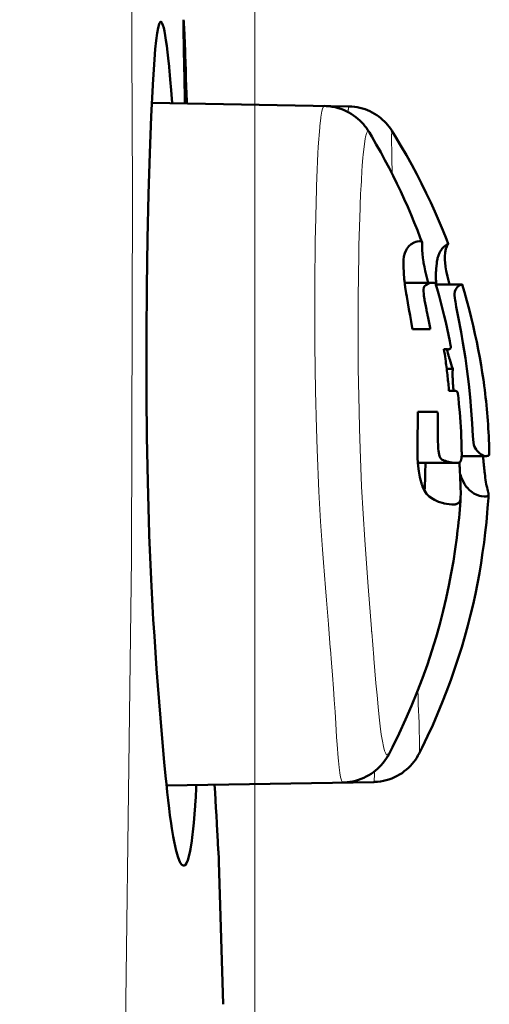
# Model space of a CAD drawing. Extents: x 0 to 2384, y 0 to 1684.
# Drawn here: x 1269 to 1294, y 1075 to 1129 of the extents above; entities that cross this region are included whole.
import ezdxf

# ---------------------------------------------------------------- set-up
doc = ezdxf.new("R2010")
doc.units = 0
doc.header["$MEASUREMENT"] = 0
doc.layers.add('_U+30EC_U+30A4_U+30E4_U+30FC 1', color=7, linetype='Continuous')

msp = doc.modelspace()

# ---------------------------------------------------------------- linework, layer by layer
at = {"layer": '_U+30EC_U+30A4_U+30E4_U+30FC 1', "color": 7, "lineweight": 13}
for points in [[(1281.685, 927.747), (1281.685, 1504.389)], [(1268.818, 899.695), (1270.791, 939.648), (1271.653, 959.63), (1272.414, 979.616), (1273.062, 999.607), (1273.594, 1019.601), (1274.033, 1039.597), (1274.41, 1059.595), (1274.485, 1064.01), (1274.925, 1099.593), (1274.98, 1119.594), (1274.902, 1139.595), (1274.743, 1159.596), (1274.535, 1179.595)], [(1277.157, 1124.503), (1277.123, 1124.475)], [(1277.955, 1124.57), (1277.856, 1124.486)], [(1285.049, 1119.846), (1285.052, 1119.95), (1285.068, 1120.403), (1285.086, 1120.856), (1285.106, 1121.299), (1285.128, 1121.752), (1285.146, 1122.073), (1285.174, 1122.525), (1285.188, 1122.716), (1285.225, 1123.168), (1285.23, 1123.223), (1285.28, 1123.673), (1285.286, 1123.717), (1285.341, 1124.037), (1285.373, 1124.165), (1285.406, 1124.257), (1285.409, 1124.264), (1285.441, 1124.314), (1285.476, 1124.329)], [(1286.783, 1123.989), (1286.784, 1123.999), (1286.785, 1124.031), (1286.786, 1124.064), (1286.787, 1124.096), (1286.788, 1124.127), (1286.788, 1124.131), (1286.79, 1124.162), (1286.792, 1124.194), (1286.795, 1124.227), (1286.798, 1124.255), (1286.803, 1124.286), (1286.808, 1124.301), (1286.813, 1124.306)], [(1287.435, 1118.814), (1287.442, 1118.99), (1287.46, 1119.416), (1287.48, 1119.843), (1287.483, 1119.887), (1287.505, 1120.313), (1287.531, 1120.74), (1287.553, 1121.068), (1287.586, 1121.494), (1287.602, 1121.672), (1287.647, 1122.096), (1287.65, 1122.117), (1287.713, 1122.539), (1287.732, 1122.634), (1287.784, 1122.819), (1287.821, 1122.897), (1287.828, 1122.906), (1287.86, 1122.932), (1287.879, 1122.934), (1287.899, 1122.926), (1287.935, 1122.885), (1287.94, 1122.878)], [(1289.186, 1120.613), (1289.184, 1120.712), (1289.179, 1120.948), (1289.174, 1121.183), (1289.17, 1121.418), (1289.165, 1121.654), (1289.163, 1121.83), (1289.16, 1122.065), (1289.158, 1122.166), (1289.157, 1122.402), (1289.156, 1122.425), (1289.157, 1122.661), (1289.158, 1122.761), (1289.16, 1122.841), (1289.163, 1122.902), (1289.167, 1122.943), (1289.169, 1122.953), (1289.176, 1122.964)], [(1285.802, 1094.702), (1285.702, 1095.984), (1285.6, 1097.305), (1285.548, 1097.98), (1285.491, 1098.664), (1285.431, 1099.359), (1285.377, 1100.08), (1285.274, 1101.61), (1285.184, 1103.236), (1285.088, 1105.548), (1285.051, 1106.692), (1285.001, 1108.735), (1284.965, 1111.247), (1284.955, 1113.759), (1284.957, 1114.481), (1284.982, 1116.993), (1284.991, 1117.525), (1285.047, 1119.793)], [(1285.047, 1119.793), (1285.047, 1119.799), (1285.048, 1119.804), (1285.048, 1119.809), (1285.048, 1119.815), (1285.048, 1119.82), (1285.048, 1119.825), (1285.048, 1119.83), (1285.049, 1119.836), (1285.049, 1119.841), (1285.049, 1119.846)], [(1288.061, 1095.639), (1288.053, 1095.734), (1287.876, 1098.043), (1287.787, 1099.301), (1287.688, 1100.608), (1287.598, 1102.016), (1287.516, 1103.511), (1287.432, 1105.571), (1287.398, 1106.69), (1287.374, 1107.663), (1287.335, 1109.978), (1287.327, 1110.885), (1287.325, 1113.2), (1287.329, 1113.868), (1287.361, 1116.182), (1287.371, 1116.695), (1287.433, 1118.766)], [(1287.433, 1118.766), (1287.434, 1118.771), (1287.434, 1118.775), (1287.434, 1118.78), (1287.434, 1118.785), (1287.434, 1118.79), (1287.435, 1118.794), (1287.435, 1118.799), (1287.435, 1118.804), (1287.435, 1118.809), (1287.435, 1118.814)], [(1288.068, 1095.542), (1288.068, 1095.552), (1288.067, 1095.561), (1288.066, 1095.571), (1288.065, 1095.581), (1288.065, 1095.59), (1288.064, 1095.6), (1288.063, 1095.61), (1288.062, 1095.619), (1288.062, 1095.629), (1288.061, 1095.639)], [(1289.015, 1088.904), (1288.986, 1088.859), (1288.957, 1088.832), (1288.928, 1088.825), (1288.898, 1088.836), (1288.867, 1088.866), (1288.837, 1088.914), (1288.806, 1088.981), (1288.774, 1089.067), (1288.712, 1089.293), (1288.65, 1089.592), (1288.59, 1089.962), (1288.531, 1090.401), (1288.472, 1090.906), (1288.412, 1091.473), (1288.358, 1092.101), (1288.302, 1092.756), (1288.243, 1093.428), (1288.184, 1094.116), (1288.181, 1094.158), (1288.124, 1094.85), (1288.068, 1095.542)], [(1285.81, 1094.603), (1285.809, 1094.613), (1285.808, 1094.623), (1285.807, 1094.633), (1285.806, 1094.643), (1285.806, 1094.653), (1285.805, 1094.662), (1285.804, 1094.672), (1285.803, 1094.682), (1285.803, 1094.692), (1285.802, 1094.702)], [(1286.493, 1087.325), (1286.465, 1087.34), (1286.452, 1087.358), (1286.414, 1087.441), (1286.409, 1087.457), (1286.367, 1087.623), (1286.325, 1087.855), (1286.284, 1088.151), (1286.244, 1088.51), (1286.228, 1088.681), (1286.17, 1089.413), (1286.143, 1089.814), (1286.099, 1090.547), (1286.063, 1091.186), (1286.016, 1091.842), (1285.97, 1092.464), (1285.916, 1093.196), (1285.865, 1093.872), (1285.81, 1094.603)], [(1290.665, 1088.919), (1290.671, 1088.947), (1290.676, 1089), (1290.679, 1089.08), (1290.681, 1089.186), (1290.679, 1089.475), (1290.678, 1089.521), (1290.672, 1089.865), (1290.669, 1090.01), (1290.661, 1090.354), (1290.655, 1090.592), (1290.643, 1090.936), (1290.631, 1091.263), (1290.617, 1091.607), (1290.615, 1091.671), (1290.602, 1092.015), (1290.589, 1092.359)], [(1288.175, 1087.355), (1288.184, 1087.364), (1288.191, 1087.392), (1288.199, 1087.438), (1288.199, 1087.444), (1288.205, 1087.503), (1288.205, 1087.509), (1288.209, 1087.568), (1288.213, 1087.628), (1288.215, 1087.687), (1288.216, 1087.706), (1288.218, 1087.766), (1288.22, 1087.825), (1288.222, 1087.885), (1288.223, 1087.944)]]:
    msp.add_lwpolyline(points, dxfattribs=at)
at = {"layer": '_U+30EC_U+30A4_U+30E4_U+30FC 1', "color": 7, "lineweight": 50}
for points in [[(1276.122, 1096.238), (1276, 1098.425), (1275.9, 1100.86), (1275.898, 1100.922), (1275.817, 1103.774), (1275.774, 1106.24), (1275.752, 1108.479), (1275.748, 1111.751), (1275.768, 1114.457), (1275.806, 1117.058), (1275.86, 1119.506), (1275.927, 1121.752), (1276.004, 1123.751), (1276.09, 1125.466), (1276.093, 1125.509), (1276.184, 1126.863), (1276.233, 1127.433), (1276.283, 1127.915), (1276.335, 1128.305), (1276.388, 1128.603), (1276.442, 1128.806), (1276.458, 1128.849), (1276.498, 1128.914)], [(1276.498, 1128.914), (1276.504, 1128.919), (1276.536, 1128.933), (1276.566, 1128.918), (1276.574, 1128.911), (1276.611, 1128.851), (1276.612, 1128.847), (1276.651, 1128.743), (1276.691, 1128.599), (1276.731, 1128.414), (1276.772, 1128.189), (1276.813, 1127.925), (1276.855, 1127.621), (1276.898, 1127.279), (1276.936, 1126.937), (1276.983, 1126.484), (1276.986, 1126.459), (1277.029, 1126.007), (1277.07, 1125.554), (1277.083, 1125.409), (1277.121, 1124.957), (1277.157, 1124.503)], [(1277.857, 1124.464), (1277.854, 1124.584), (1277.844, 1125.043), (1277.835, 1125.501), (1277.825, 1125.959), (1277.816, 1126.417), (1277.809, 1126.746), (1277.801, 1127.204), (1277.797, 1127.398), (1277.789, 1127.856), (1277.784, 1128.131), (1277.781, 1128.37), (1277.778, 1128.574), (1277.776, 1128.741), (1277.775, 1128.873), (1277.776, 1128.968), (1277.776, 1129.002), (1277.777, 1129.026), (1277.778, 1129.042), (1277.779, 1129.048)], [(1277.779, 1129.048), (1277.782, 1129.036), (1277.784, 1129.012), (1277.786, 1128.994), (1277.787, 1128.991), (1277.789, 1128.971), (1277.79, 1128.947), (1277.791, 1128.923), (1277.792, 1128.912), (1277.793, 1128.889), (1277.794, 1128.867), (1277.795, 1128.845), (1277.797, 1128.822)], [(1277.797, 1128.822), (1277.808, 1128.605), (1277.827, 1128.18), (1277.843, 1127.755), (1277.859, 1127.329), (1277.866, 1127.122), (1277.881, 1126.696), (1277.896, 1126.271), (1277.911, 1125.846), (1277.926, 1125.42), (1277.941, 1124.995), (1277.955, 1124.57)], [(1286.813, 1124.306), (1276.039, 1124.494)], [(1277.157, 1124.503), (1277.159, 1124.475)], [(1277.955, 1124.57), (1277.955, 1124.559), (1277.956, 1124.548), (1277.956, 1124.538), (1277.956, 1124.527), (1277.957, 1124.516), (1277.957, 1124.505), (1277.957, 1124.494), (1277.958, 1124.483), (1277.958, 1124.473), (1277.959, 1124.462)], [(1287.94, 1122.878), (1287.907, 1122.931), (1287.845, 1123.027), (1287.776, 1123.126), (1287.699, 1123.226), (1287.615, 1123.326), (1287.523, 1123.427), (1287.424, 1123.527), (1287.317, 1123.624), (1287.202, 1123.718), (1287.08, 1123.808), (1286.952, 1123.892), (1286.817, 1123.971), (1286.677, 1124.044), (1286.531, 1124.109), (1286.38, 1124.167), (1286.225, 1124.216), (1286.066, 1124.257), (1285.904, 1124.289), (1285.74, 1124.312), (1285.574, 1124.326), (1285.476, 1124.329)], [(1289.177, 1122.964), (1289.162, 1122.987), (1289.094, 1123.09), (1289.02, 1123.191), (1288.94, 1123.291), (1288.854, 1123.389), (1288.762, 1123.484), (1288.665, 1123.576), (1288.562, 1123.664), (1288.453, 1123.748), (1288.34, 1123.828), (1288.222, 1123.903), (1288.099, 1123.973), (1287.972, 1124.036), (1287.84, 1124.094), (1287.705, 1124.146), (1287.565, 1124.191), (1287.423, 1124.229), (1287.277, 1124.259), (1287.129, 1124.283), (1286.978, 1124.298), (1286.813, 1124.306)], [(1290.82, 1116.863), (1290.723, 1117.123), (1290.563, 1117.539), (1290.395, 1117.958), (1290.221, 1118.38), (1290.038, 1118.804), (1289.849, 1119.229), (1289.652, 1119.656), (1289.448, 1120.085), (1289.236, 1120.514), (1289.017, 1120.943), (1288.791, 1121.373), (1288.558, 1121.802), (1288.318, 1122.23), (1288.071, 1122.657), (1287.94, 1122.878)], [(1292.25, 1116.785), (1292.149, 1117.047), (1291.951, 1117.544), (1291.742, 1118.046), (1291.522, 1118.55), (1291.292, 1119.058), (1291.05, 1119.568), (1290.797, 1120.081), (1290.532, 1120.596), (1290.256, 1121.113), (1289.968, 1121.631), (1289.669, 1122.15), (1289.357, 1122.671), (1289.176, 1122.964)], [(1289.799, 1115.548), (1289.798, 1115.727), (1289.807, 1115.913), (1289.831, 1116.097), (1289.876, 1116.275), (1289.946, 1116.443), (1289.985, 1116.51), (1290.097, 1116.656), (1290.231, 1116.773), (1290.385, 1116.861), (1290.487, 1116.9), (1290.549, 1116.917), (1290.679, 1116.934)], [(1290.679, 1116.934), (1290.689, 1116.934), (1290.706, 1116.933), (1290.723, 1116.932), (1290.739, 1116.929), (1290.755, 1116.924), (1290.771, 1116.918), (1290.776, 1116.914), (1290.79, 1116.904), (1290.802, 1116.892), (1290.812, 1116.878), (1290.82, 1116.863)], [(1290.82, 1116.863), (1290.833, 1116.784), (1290.832, 1116.73), (1290.83, 1116.668), (1290.827, 1116.445), (1290.837, 1116.243), (1290.862, 1116.02), (1290.896, 1115.798), (1290.905, 1115.75), (1290.947, 1115.53), (1290.994, 1115.312), (1291.045, 1115.094), (1291.099, 1114.877), (1291.155, 1114.661)], [(1291.595, 1115.445), (1291.606, 1115.567), (1291.625, 1115.723), (1291.637, 1115.806), (1291.665, 1115.96), (1291.673, 1116), (1291.714, 1116.152), (1291.774, 1116.295), (1291.811, 1116.365), (1291.899, 1116.495), (1291.908, 1116.507), (1292.015, 1116.621), (1292.112, 1116.701), (1292.152, 1116.729), (1292.186, 1116.749), (1292.213, 1116.765), (1292.233, 1116.775), (1292.245, 1116.783), (1292.25, 1116.785)], [(1292.25, 1116.785), (1292.248, 1116.781), (1292.241, 1116.771), (1292.229, 1116.755), (1292.213, 1116.73), (1292.193, 1116.696), (1292.17, 1116.65), (1292.121, 1116.511), (1292.08, 1116.306), (1292.077, 1116.281), (1292.067, 1116.132), (1292.069, 1115.904), (1292.079, 1115.764), (1292.108, 1115.538), (1292.146, 1115.313), (1292.162, 1115.233), (1292.208, 1115.01), (1292.259, 1114.788), (1292.313, 1114.567)], [(1290.298, 1112.114), (1290.286, 1112.192), (1290.228, 1112.534), (1290.168, 1112.876), (1290.106, 1113.218), (1290.045, 1113.56), (1289.986, 1113.902), (1289.957, 1114.08), (1289.906, 1114.423), (1289.86, 1114.768), (1289.85, 1114.855), (1289.817, 1115.201), (1289.799, 1115.548)], [(1291.585, 1114.767), (1291.582, 1114.821), (1291.58, 1114.889), (1291.579, 1114.957), (1291.579, 1114.971), (1291.578, 1115.038), (1291.579, 1115.106), (1291.58, 1115.174), (1291.582, 1115.242), (1291.586, 1115.31), (1291.59, 1115.378), (1291.595, 1115.445)], [(1291.368, 1114.661), (1289.874, 1114.661)], [(1291.368, 1114.66), (1291.242, 1114.641), (1291.225, 1114.636), (1291.143, 1114.603), (1291.054, 1114.553), (1291.026, 1114.535), (1290.961, 1114.476), (1290.92, 1114.398), (1290.9, 1114.287), (1290.899, 1114.262), (1290.898, 1114.216), (1290.909, 1114.041), (1290.922, 1113.943), (1290.95, 1113.769), (1290.96, 1113.716), (1290.991, 1113.543), (1291.024, 1113.371), (1291.058, 1113.198)], [(1291.391, 1114.66), (1291.389, 1114.66), (1291.387, 1114.66), (1291.384, 1114.66), (1291.382, 1114.66), (1291.38, 1114.66), (1291.378, 1114.66), (1291.375, 1114.66), (1291.373, 1114.66), (1291.371, 1114.66), (1291.368, 1114.66)], [(1291.456, 1114.662), (1291.454, 1114.662), (1291.448, 1114.662), (1291.441, 1114.662), (1291.437, 1114.662), (1291.43, 1114.662), (1291.424, 1114.661), (1291.417, 1114.661), (1291.411, 1114.661), (1291.404, 1114.661), (1291.398, 1114.661), (1291.391, 1114.66)], [(1291.583, 1114.551), (1291.579, 1114.563), (1291.573, 1114.58), (1291.566, 1114.598), (1291.557, 1114.614), (1291.546, 1114.629), (1291.532, 1114.641), (1291.528, 1114.645), (1291.511, 1114.653), (1291.493, 1114.658), (1291.475, 1114.661), (1291.456, 1114.662)], [(1292.383, 1111.22), (1292.334, 1111.474), (1292.266, 1111.81), (1292.193, 1112.151), (1292.116, 1112.498), (1292.034, 1112.85), (1291.946, 1113.209), (1291.853, 1113.575), (1291.753, 1113.947), (1291.648, 1114.325), (1291.583, 1114.551)], [(1293, 1114.566), (1291.599, 1114.566)], [(1293, 1114.566), (1292.946, 1114.551), (1292.932, 1114.544), (1292.928, 1114.542), (1292.81, 1114.465), (1292.731, 1114.392), (1292.721, 1114.381), (1292.646, 1114.278), (1292.608, 1114.181), (1292.595, 1114.063), (1292.597, 1113.995), (1292.598, 1113.97), (1292.613, 1113.83), (1292.634, 1113.691), (1292.643, 1113.628), (1292.666, 1113.489), (1292.69, 1113.35)], [(1293.01, 1114.564), (1293.01, 1114.565), (1293.009, 1114.565), (1293.008, 1114.566), (1293.006, 1114.566), (1293.005, 1114.566), (1293.005, 1114.566), (1293.004, 1114.566), (1293.003, 1114.566), (1293.002, 1114.566), (1293.001, 1114.566), (1293, 1114.566)], [(1294.191, 1109.23), (1294.175, 1109.342), (1294.113, 1109.748), (1294.046, 1110.162), (1293.973, 1110.581), (1293.894, 1111.005), (1293.808, 1111.435), (1293.715, 1111.872), (1293.615, 1112.314), (1293.507, 1112.763), (1293.391, 1113.218), (1293.267, 1113.679), (1293.135, 1114.146), (1293.01, 1114.564)], [(1291.058, 1113.198), (1291.066, 1113.161), (1291.073, 1113.124), (1291.081, 1113.086), (1291.089, 1113.049), (1291.096, 1113.011), (1291.104, 1112.974), (1291.112, 1112.937), (1291.119, 1112.899), (1291.127, 1112.862), (1291.135, 1112.824)], [(1292.69, 1113.35), (1292.792, 1112.792), (1292.952, 1111.952), (1293.056, 1111.378), (1293.193, 1110.534), (1293.274, 1109.957), (1293.376, 1109.109), (1293.449, 1108.395), (1293.509, 1107.681), (1293.559, 1106.97), (1293.582, 1106.616), (1293.605, 1106.267), (1293.634, 1105.932), (1293.658, 1105.79), (1293.691, 1105.694), (1293.774, 1105.544), (1293.833, 1105.466), (1293.833, 1105.466), (1293.967, 1105.331), (1294.088, 1105.247), (1294.185, 1105.202), (1294.287, 1105.183)], [(1291.272, 1112.114), (1290.298, 1112.114)], [(1292.016, 1111.036), (1292.026, 1111.035), (1292.048, 1111.033), (1292.069, 1111.031), (1292.091, 1111.029), (1292.112, 1111.028), (1292.134, 1111.025), (1292.145, 1111.024), (1292.166, 1111.022), (1292.188, 1111.02), (1292.209, 1111.019), (1292.231, 1111.018)], [(1292.175, 1111.018), (1292.176, 1111.013), (1292.178, 1111.007), (1292.179, 1111.002), (1292.181, 1110.997), (1292.182, 1110.992), (1292.184, 1110.987), (1292.185, 1110.981), (1292.187, 1110.976), (1292.188, 1110.971), (1292.19, 1110.966)], [(1292.231, 1111.018), (1292.247, 1111.018), (1292.278, 1111.021), (1292.31, 1111.027), (1292.338, 1111.035), (1292.365, 1111.051), (1292.382, 1111.074), (1292.392, 1111.104), (1292.393, 1111.118), (1292.393, 1111.15), (1292.392, 1111.158), (1292.388, 1111.189), (1292.383, 1111.22)], [(1292.217, 1110.869), (1292.224, 1110.844), (1292.236, 1110.804), (1292.247, 1110.763), (1292.252, 1110.748), (1292.263, 1110.708), (1292.275, 1110.668), (1292.287, 1110.628), (1292.298, 1110.587), (1292.31, 1110.547), (1292.322, 1110.507), (1292.334, 1110.467)], [(1292.499, 1109.956), (1292.169, 1109.956)], [(1292.499, 1109.956), (1292.497, 1109.912), (1292.495, 1109.868), (1292.495, 1109.868), (1292.493, 1109.823), (1292.492, 1109.779), (1292.492, 1109.734), (1292.491, 1109.69), (1292.491, 1109.646), (1292.492, 1109.601), (1292.492, 1109.557), (1292.493, 1109.512)], [(1292.493, 1109.512), (1292.493, 1109.503), (1292.496, 1109.427), (1292.5, 1109.352), (1292.503, 1109.286), (1292.508, 1109.21), (1292.513, 1109.135), (1292.519, 1109.059), (1292.525, 1108.984), (1292.531, 1108.908), (1292.537, 1108.833), (1292.544, 1108.757)], [(1292.478, 1108.745), (1292.294, 1108.745)], [(1292.543, 1108.745), (1292.536, 1108.745), (1292.53, 1108.745), (1292.523, 1108.745), (1292.517, 1108.745), (1292.51, 1108.745), (1292.504, 1108.745), (1292.497, 1108.745), (1292.491, 1108.745), (1292.484, 1108.745), (1292.478, 1108.745)], [(1292.593, 1108.745), (1292.588, 1108.745), (1292.583, 1108.745), (1292.578, 1108.745), (1292.573, 1108.745), (1292.568, 1108.745), (1292.563, 1108.745), (1292.558, 1108.745), (1292.553, 1108.745), (1292.548, 1108.745), (1292.543, 1108.745)], [(1292.626, 1108.745), (1292.623, 1108.745), (1292.619, 1108.745), (1292.616, 1108.745), (1292.613, 1108.745), (1292.61, 1108.745), (1292.606, 1108.745), (1292.603, 1108.745), (1292.6, 1108.745), (1292.597, 1108.745), (1292.593, 1108.745)], [(1292.655, 1108.745), (1292.652, 1108.745), (1292.65, 1108.745), (1292.647, 1108.745), (1292.644, 1108.745), (1292.641, 1108.745), (1292.638, 1108.745), (1292.635, 1108.745), (1292.632, 1108.745), (1292.629, 1108.745), (1292.626, 1108.745)], [(1292.769, 1108.631), (1292.766, 1108.643), (1292.76, 1108.66), (1292.754, 1108.677), (1292.746, 1108.692), (1292.736, 1108.707), (1292.724, 1108.72), (1292.723, 1108.721), (1292.708, 1108.731), (1292.693, 1108.739), (1292.69, 1108.74), (1292.673, 1108.744), (1292.655, 1108.745)], [(1292.793, 1108.486), (1292.793, 1108.49), (1292.791, 1108.504), (1292.79, 1108.519), (1292.788, 1108.533), (1292.786, 1108.544), (1292.784, 1108.559), (1292.782, 1108.573), (1292.779, 1108.588), (1292.776, 1108.602), (1292.773, 1108.617), (1292.769, 1108.631)], [(1292.858, 1107.847), (1292.838, 1108.06), (1292.807, 1108.357), (1292.793, 1108.486)], [(1290.593, 1104.819), (1290.578, 1105.08), (1290.569, 1105.357), (1290.567, 1105.635), (1290.569, 1105.913), (1290.573, 1106.19), (1290.574, 1106.206), (1290.579, 1106.484), (1290.585, 1106.761), (1290.589, 1107.039), (1290.591, 1107.316), (1290.589, 1107.594)], [(1290.589, 1107.594), (1291.673, 1107.594)], [(1291.686, 1106.689), (1291.686, 1106.567), (1291.686, 1106.314), (1291.687, 1106.194), (1291.691, 1105.941), (1291.694, 1105.832), (1291.707, 1105.579), (1291.716, 1105.464), (1291.748, 1105.263), (1291.772, 1105.181), (1291.825, 1105.072), (1291.848, 1105.042), (1291.915, 1104.983), (1291.999, 1104.949), (1292.007, 1104.947), (1292.096, 1104.919), (1292.18, 1104.893), (1292.26, 1104.871), (1292.41, 1104.837), (1292.474, 1104.825), (1292.661, 1104.807)], [(1292.936, 1104.905), (1292.941, 1104.913), (1292.967, 1104.988), (1292.98, 1105.068), (1292.984, 1105.128), (1292.987, 1105.208), (1292.987, 1105.287), (1292.987, 1105.299), (1292.987, 1105.378), (1292.986, 1105.458), (1292.985, 1105.538), (1292.984, 1105.618), (1292.982, 1105.698)], [(1292.986, 1105.183), (1294.287, 1105.183)], [(1294.152, 1105.183), (1294.153, 1105.174), (1294.154, 1105.165), (1294.155, 1105.156), (1294.156, 1105.146), (1294.157, 1105.137), (1294.157, 1105.128), (1294.158, 1105.119), (1294.159, 1105.11), (1294.16, 1105.101), (1294.161, 1105.092)], [(1294.161, 1105.092), (1294.166, 1105.034), (1294.175, 1104.949), (1294.183, 1104.863), (1294.186, 1104.835), (1294.194, 1104.749), (1294.203, 1104.664), (1294.212, 1104.578), (1294.221, 1104.492), (1294.23, 1104.407), (1294.24, 1104.321), (1294.25, 1104.236)], [(1294.287, 1105.183), (1294.292, 1105.183), (1294.298, 1105.183), (1294.303, 1105.183), (1294.308, 1105.183), (1294.314, 1105.184), (1294.319, 1105.184), (1294.325, 1105.184), (1294.33, 1105.184), (1294.335, 1105.185), (1294.341, 1105.185)], [(1294.341, 1105.185), (1294.345, 1105.185)], [(1294.341, 1105.185), (1294.345, 1105.185)], [(1294.345, 1105.185), (1294.366, 1105.185)], [(1294.366, 1105.186), (1294.368, 1105.186), (1294.37, 1105.186), (1294.372, 1105.186), (1294.374, 1105.186), (1294.376, 1105.186), (1294.378, 1105.186), (1294.38, 1105.186), (1294.382, 1105.186), (1294.384, 1105.186), (1294.385, 1105.186)], [(1294.385, 1105.186), (1294.387, 1105.186), (1294.389, 1105.186), (1294.391, 1105.186), (1294.393, 1105.187), (1294.395, 1105.187), (1294.396, 1105.187), (1294.398, 1105.187), (1294.4, 1105.187), (1294.402, 1105.188), (1294.404, 1105.188)], [(1294.404, 1105.188), (1294.405, 1105.188), (1294.407, 1105.189), (1294.408, 1105.189), (1294.41, 1105.189), (1294.411, 1105.189), (1294.413, 1105.19), (1294.414, 1105.19), (1294.416, 1105.19), (1294.417, 1105.191), (1294.419, 1105.191)], [(1294.419, 1105.191), (1294.425, 1105.193), (1294.433, 1105.195), (1294.441, 1105.198), (1294.443, 1105.199), (1294.45, 1105.202), (1294.458, 1105.207), (1294.465, 1105.212), (1294.471, 1105.217), (1294.477, 1105.224), (1294.482, 1105.23), (1294.486, 1105.237)], [(1294.486, 1105.237), (1294.487, 1105.238), (1294.487, 1105.24), (1294.488, 1105.241), (1294.488, 1105.242), (1294.489, 1105.243), (1294.489, 1105.243), (1294.489, 1105.244), (1294.49, 1105.245), (1294.49, 1105.246), (1294.49, 1105.247), (1294.491, 1105.248)], [(1294.491, 1105.248), (1294.491, 1105.249), (1294.493, 1105.254), (1294.494, 1105.259), (1294.495, 1105.263), (1294.496, 1105.268), (1294.497, 1105.274), (1294.497, 1105.279), (1294.498, 1105.284), (1294.498, 1105.289), (1294.498, 1105.294), (1294.498, 1105.3)], [(1292.448, 1102.535), (1292.164, 1102.564), (1292.025, 1102.591), (1291.985, 1102.601), (1291.724, 1102.679), (1291.501, 1102.781), (1291.409, 1102.835), (1291.216, 1102.979), (1291.073, 1103.124), (1290.953, 1103.296), (1290.937, 1103.324), (1290.848, 1103.52), (1290.818, 1103.603), (1290.809, 1103.63), (1290.719, 1103.95), (1290.7, 1104.03), (1290.641, 1104.357), (1290.624, 1104.488), (1290.593, 1104.819)], [(1290.593, 1104.81), (1290.599, 1104.81), (1290.605, 1104.809), (1290.611, 1104.809), (1290.617, 1104.809), (1290.623, 1104.809), (1290.629, 1104.808), (1290.635, 1104.808), (1290.64, 1104.808), (1290.646, 1104.808), (1290.652, 1104.808)], [(1290.652, 1104.808), (1292.661, 1104.807)], [(1292.661, 1104.807), (1292.664, 1104.807), (1292.668, 1104.807), (1292.672, 1104.807), (1292.676, 1104.807), (1292.679, 1104.807), (1292.683, 1104.807), (1292.687, 1104.807), (1292.69, 1104.807), (1292.694, 1104.807), (1292.698, 1104.807)], [(1292.717, 1104.807), (1292.72, 1104.807), (1292.722, 1104.807), (1292.725, 1104.807), (1292.727, 1104.807), (1292.73, 1104.807), (1292.732, 1104.807), (1292.735, 1104.807), (1292.737, 1104.807), (1292.74, 1104.807), (1292.742, 1104.807)], [(1292.742, 1104.807), (1292.745, 1104.807), (1292.749, 1104.807), (1292.752, 1104.807), (1292.755, 1104.807), (1292.758, 1104.807), (1292.761, 1104.808), (1292.764, 1104.808), (1292.768, 1104.808), (1292.771, 1104.808), (1292.774, 1104.808)], [(1292.774, 1104.808), (1292.776, 1104.808), (1292.779, 1104.808), (1292.782, 1104.809), (1292.785, 1104.809), (1292.787, 1104.809), (1292.79, 1104.809), (1292.793, 1104.81), (1292.795, 1104.81), (1292.798, 1104.81), (1292.801, 1104.811)], [(1292.801, 1104.811), (1292.804, 1104.812), (1292.808, 1104.813), (1292.811, 1104.814), (1292.815, 1104.814), (1292.818, 1104.815), (1292.822, 1104.816), (1292.825, 1104.817), (1292.828, 1104.818), (1292.832, 1104.819), (1292.835, 1104.82)], [(1292.835, 1104.82), (1292.84, 1104.822), (1292.845, 1104.824), (1292.85, 1104.826), (1292.855, 1104.828), (1292.86, 1104.831), (1292.865, 1104.833), (1292.87, 1104.836), (1292.874, 1104.839), (1292.879, 1104.842), (1292.884, 1104.845)], [(1292.864, 1104.832), (1292.865, 1104.819), (1292.866, 1104.806), (1292.866, 1104.793), (1292.867, 1104.78), (1292.868, 1104.767), (1292.868, 1104.754), (1292.869, 1104.741), (1292.87, 1104.728), (1292.87, 1104.715), (1292.871, 1104.702)], [(1292.892, 1104.851), (1292.894, 1104.853), (1292.899, 1104.857), (1292.904, 1104.862), (1292.909, 1104.867), (1292.914, 1104.872), (1292.918, 1104.878), (1292.922, 1104.883), (1292.926, 1104.889), (1292.929, 1104.893), (1292.933, 1104.899), (1292.936, 1104.905)], [(1292.887, 1104.387), (1292.891, 1104.302), (1292.898, 1104.159), (1292.905, 1104.015), (1292.911, 1103.872), (1292.917, 1103.728), (1292.923, 1103.585), (1292.929, 1103.441), (1292.931, 1103.382), (1292.936, 1103.238), (1292.937, 1103.094), (1292.932, 1102.951)], [(1294.212, 1102.966), (1294.046, 1102.985), (1293.964, 1103.005), (1293.815, 1103.056), (1293.648, 1103.14), (1293.556, 1103.2), (1293.412, 1103.319), (1293.284, 1103.455), (1293.259, 1103.487), (1293.151, 1103.64), (1293.06, 1103.804), (1292.984, 1103.975), (1292.921, 1104.151)], [(1294.25, 1104.236), (1294.251, 1104.223), (1294.265, 1104.107), (1294.279, 1103.991), (1294.295, 1103.875), (1294.313, 1103.759), (1294.334, 1103.644), (1294.349, 1103.575), (1294.375, 1103.461), (1294.404, 1103.347), (1294.417, 1103.297), (1294.445, 1103.183), (1294.447, 1103.174), (1294.457, 1103.085)], [(1292.932, 1102.951), (1292.932, 1102.944), (1292.93, 1102.916), (1292.927, 1102.888), (1292.924, 1102.86), (1292.921, 1102.839), (1292.916, 1102.811), (1292.91, 1102.783), (1292.903, 1102.756), (1292.894, 1102.729), (1292.883, 1102.703), (1292.87, 1102.678)], [(1294.255, 1102.967), (1294.211, 1102.962)], [(1294.447, 1103.043), (1294.438, 1103.026), (1294.423, 1103.011), (1294.417, 1103.006), (1294.398, 1102.995), (1294.378, 1102.987), (1294.357, 1102.981), (1294.341, 1102.977), (1294.319, 1102.974), (1294.298, 1102.971), (1294.277, 1102.969), (1294.255, 1102.967)], [(1294.457, 1103.085), (1294.456, 1103.081), (1294.456, 1103.076), (1294.455, 1103.072), (1294.455, 1103.068), (1294.454, 1103.063), (1294.453, 1103.059), (1294.452, 1103.055), (1294.45, 1103.051), (1294.449, 1103.047), (1294.447, 1103.043)], [(1290.665, 1088.919), (1290.825, 1089.24), (1291.122, 1089.856), (1291.404, 1090.472), (1291.671, 1091.086), (1291.925, 1091.699), (1292.164, 1092.309), (1292.39, 1092.917), (1292.602, 1093.522), (1292.801, 1094.123), (1292.987, 1094.722), (1293.161, 1095.317), (1293.322, 1095.907), (1293.471, 1096.492), (1293.609, 1097.072), (1293.735, 1097.648), (1293.85, 1098.217), (1293.955, 1098.782), (1294.05, 1099.342), (1294.135, 1099.899), (1294.212, 1100.452), (1294.279, 1101.001), (1294.337, 1101.545), (1294.387, 1102.084), (1294.407, 1102.338)], [(1292.507, 1102.534), (1292.448, 1102.535)], [(1292.87, 1102.678), (1292.865, 1102.669), (1292.84, 1102.636), (1292.81, 1102.608), (1292.803, 1102.602), (1292.768, 1102.581), (1292.731, 1102.564), (1292.71, 1102.557), (1292.67, 1102.548), (1292.629, 1102.541), (1292.589, 1102.536), (1292.548, 1102.534), (1292.507, 1102.533)], [(1289.015, 1088.904), (1289.197, 1089.257), (1289.57, 1090.013), (1289.921, 1090.77), (1290.251, 1091.528), (1290.561, 1092.285), (1290.848, 1093.039), (1291.114, 1093.789), (1291.36, 1094.533), (1291.584, 1095.269), (1291.787, 1095.993), (1291.972, 1096.708), (1292.138, 1097.411), (1292.286, 1098.102), (1292.417, 1098.781), (1292.533, 1099.441), (1292.632, 1100.081), (1292.718, 1100.702), (1292.768, 1101.106)], [(1276.838, 1087.256), (1276.811, 1087.53), (1276.726, 1088.427), (1276.644, 1089.324), (1276.59, 1089.948), (1276.514, 1090.846), (1276.442, 1091.744), (1276.372, 1092.642), (1276.306, 1093.541), (1276.242, 1094.44), (1276.181, 1095.339), (1276.122, 1096.238)], [(1286.493, 1087.325), (1286.56, 1087.327), (1286.718, 1087.338), (1286.876, 1087.358), (1287.032, 1087.386), (1287.186, 1087.423), (1287.338, 1087.468), (1287.486, 1087.521), (1287.631, 1087.582), (1287.771, 1087.651), (1287.906, 1087.726), (1288.035, 1087.807), (1288.159, 1087.894), (1288.275, 1087.985), (1288.385, 1088.081), (1288.488, 1088.18), (1288.583, 1088.28), (1288.671, 1088.382), (1288.751, 1088.485), (1288.824, 1088.586), (1288.889, 1088.685), (1288.947, 1088.781), (1288.999, 1088.874), (1289.015, 1088.904)], [(1288.175, 1087.355), (1288.234, 1087.356), (1288.39, 1087.367), (1288.547, 1087.386), (1288.704, 1087.414), (1288.859, 1087.45), (1289.013, 1087.496), (1289.164, 1087.551), (1289.311, 1087.613), (1289.454, 1087.684), (1289.592, 1087.762), (1289.725, 1087.847), (1289.851, 1087.939), (1289.971, 1088.036), (1290.084, 1088.137), (1290.189, 1088.243), (1290.287, 1088.352), (1290.377, 1088.462), (1290.459, 1088.574), (1290.533, 1088.686), (1290.599, 1088.797), (1290.658, 1088.905), (1290.665, 1088.919)], [(1276.84, 1087.157), (1288.175, 1087.355)], [(1277.687, 1082.828), (1277.617, 1082.922), (1277.578, 1082.997), (1277.486, 1083.228), (1277.469, 1083.281), (1277.364, 1083.656), (1277.358, 1083.68), (1277.342, 1083.748), (1277.249, 1084.192), (1277.216, 1084.366), (1277.14, 1084.813), (1277.098, 1085.088), (1277.035, 1085.537), (1276.988, 1085.904), (1276.934, 1086.354), (1276.884, 1086.805), (1276.838, 1087.256)], [(1278.474, 1087.184), (1278.466, 1087.009), (1278.442, 1086.545), (1278.414, 1086.081), (1278.412, 1086.052), (1278.379, 1085.588), (1278.341, 1085.125), (1278.308, 1084.786), (1278.256, 1084.324), (1278.232, 1084.144), (1278.16, 1083.685), (1278.14, 1083.582), (1278.053, 1083.213), (1278.01, 1083.074), (1277.938, 1082.911), (1277.937, 1082.91), (1277.878, 1082.825), (1277.866, 1082.814), (1277.815, 1082.782), (1277.756, 1082.782), (1277.752, 1082.783), (1277.699, 1082.816), (1277.687, 1082.828)], [(1279.709, 1082.985), (1279.704, 1083.133), (1279.684, 1083.555), (1279.68, 1083.623), (1279.658, 1084.044), (1279.635, 1084.466), (1279.623, 1084.672), (1279.599, 1085.093), (1279.575, 1085.515), (1279.551, 1085.937), (1279.526, 1086.358), (1279.501, 1086.78), (1279.477, 1087.202)], [(1279.942, 1075.197), (1279.709, 1082.985)]]:
    msp.add_lwpolyline(points, dxfattribs=at)
for points in [[(1291.585, 1114.767), (1291.59, 1114.665), (1291.598, 1114.564), (1291.608, 1114.462)], [(1291.272, 1112.114), (1291.229, 1112.351), (1291.183, 1112.588), (1291.135, 1112.824)], [(1292.099, 1110.484), (1292.073, 1110.668), (1292.045, 1110.852), (1292.016, 1111.036)], [(1292.19, 1110.966), (1292.199, 1110.934), (1292.208, 1110.902), (1292.217, 1110.869)], [(1292.208, 1109.625), (1292.176, 1109.912), (1292.139, 1110.198), (1292.099, 1110.484)], [(1292.334, 1110.467), (1292.386, 1110.296), (1292.441, 1110.125), (1292.499, 1109.956)], [(1292.286, 1108.842), (1292.263, 1109.103), (1292.237, 1109.364), (1292.208, 1109.625)], [(1292.294, 1108.745), (1292.291, 1108.777), (1292.289, 1108.81), (1292.286, 1108.842)], [(1294.485, 1105.846), (1294.447, 1106.979), (1294.349, 1108.109), (1294.191, 1109.231)], [(1292.982, 1105.699), (1292.964, 1106.416), (1292.923, 1107.133), (1292.858, 1107.848)], [(1291.673, 1107.594), (1291.682, 1107.292), (1291.686, 1106.99), (1291.686, 1106.689)], [(1294.498, 1105.305), (1294.495, 1105.486), (1294.491, 1105.666), (1294.485, 1105.846)], [(1294.498, 1105.305), (1294.498, 1105.303), (1294.498, 1105.301), (1294.498, 1105.3)], [(1290.652, 1104.808), (1290.665, 1104.807), (1290.679, 1104.807), (1290.692, 1104.807)], [(1290.692, 1104.807), (1290.7, 1104.806), (1290.707, 1104.806), (1290.715, 1104.806)], [(1290.715, 1104.806), (1290.723, 1104.806), (1290.731, 1104.806), (1290.74, 1104.807)], [(1290.96, 1103.285), (1290.987, 1103.792), (1291.002, 1104.3), (1291.004, 1104.808)], [(1292.717, 1104.807), (1292.711, 1104.808), (1292.704, 1104.807), (1292.698, 1104.807)], [(1292.887, 1104.387), (1292.882, 1104.492), (1292.877, 1104.597), (1292.871, 1104.702)], [(1292.884, 1104.845), (1292.886, 1104.847), (1292.889, 1104.849), (1292.892, 1104.851)], [(1292.768, 1101.105), (1292.84, 1101.719), (1292.895, 1102.334), (1292.932, 1102.951)], [(1294.407, 1102.337), (1294.427, 1102.586), (1294.443, 1102.836), (1294.457, 1103.085)]]:
    msp.add_open_spline(points, degree=3, dxfattribs=at)
at = {"layer": '_U+30EC_U+30A4_U+30E4_U+30FC 1', "color": 7, "lineweight": 13}
msp.add_open_spline([(1294.485, 1105.846), (1294.492, 1105.647), (1294.494, 1105.448), (1294.491, 1105.248)], degree=3, dxfattribs=at)

doc.saveas('drawing.dxf')
